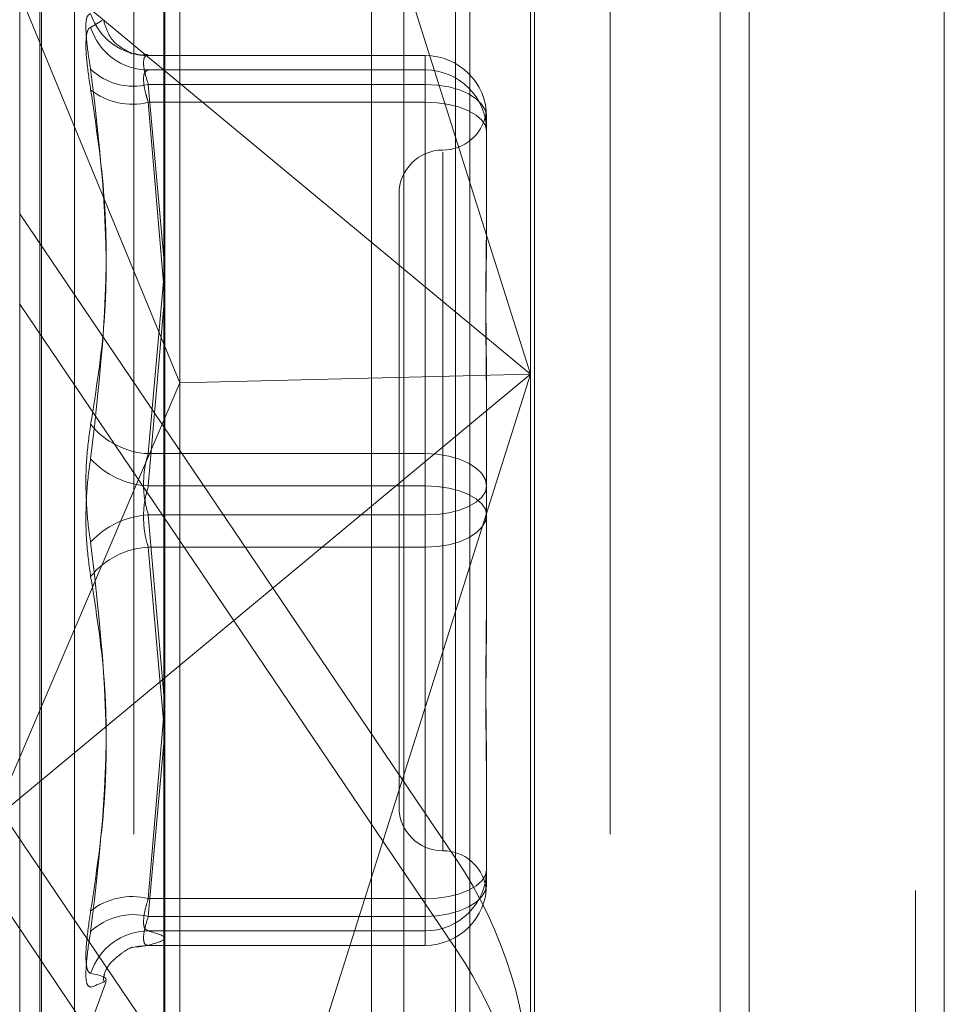
# Model space of a CAD drawing. Units: inches. Extents: x 0 to 23.4, y 0 to 16.5.
# Drawn here: x 11.6 to 11.7, y 10.9 to 11 of the extents above; entities that cross this region are included whole.
import ezdxf

# ---------------------------------------------------------------- set-up
doc = ezdxf.new("R2010")
doc.units = ezdxf.units.IN
doc.header["$MEASUREMENT"] = 0
doc.linetypes.add('HIDDEN', pattern=[0.07500000000000001, 0.05, -0.025])

msp = doc.modelspace()

# ---------------------------------------------------------------- linework, layer by layer
at = {"color": 7, "linetype": 'Continuous', "lineweight": 15}
for p, q in [((11.669496103, 11.4363409066), (11.669496103, 5.4550159066)), ((11.680458603, 11.4363409066), (11.680458603, 5.4550159066)), ((11.6366311439, 11.3213231397), (11.6366311439, 5.5700336736)), ((11.667871103, 11.2698971566), (11.667871103, 5.6214596566))]:
    msp.add_line(p, q, dxfattribs=at)
at = {"color": 7, "linetype": 'HIDDEN', "lineweight": 0}
for p, q in [((11.678833603, 5.4550159066), (11.678833603, 11.4363409066)), ((11.680458603, 11.4363409066), (11.680458603, 5.4550159066)), ((11.667871103, 5.6214596566), (11.667871103, 11.2698971566)), ((11.6349436438, 11.2581784066), (11.6349436438, 5.6331784066)), ((11.6615856035, 5.6331784068), (11.6615856035, 11.2581784068)), ((11.661683603, 11.2581784068), (11.661683603, 5.6331784068)), ((11.6689269521, 5.6331784068), (11.6689269521, 11.2581784068)), ((11.6572139194, 11.0292039631), (11.6572139194, 10.9840148688)), ((11.6366864903, 10.9327623402), (11.6366864903, 11.0286744084)), ((11.6375288801, 10.9835385771), (11.6375288801, 11.0281102829)), ((11.6530019706, 11.0283101451), (11.6530019706, 10.9323980769)), ((11.6285287502, 10.9311990621), (11.6285287502, 11.0271111303)), ((11.6572139194, 10.9840148688), (11.6451721076, 11.0221337677)), ((11.6296548643, 10.9438481252), (11.6296548643, 11.0101364483)), ((11.629752881, 10.9437203649), (11.629752881, 11.0100086881)), ((11.6269932455, 11.0091109058), (11.6572139194, 10.9840148688)), ((11.6269932455, 11.0091109058), (11.6375288801, 10.9835385771)), ((11.6316026696, 10.9451279692), (11.6316026696, 11.008728844)), ((11.6482856319, 11.0081784068), (11.6482856319, 10.9456784068)), ((11.6500974925, 11.0081784068), (11.6500974925, 10.9456784068)), ((11.65381512, 11.0081784068), (11.65381512, 10.9456784068)), ((11.6574388411, 11.0081784068), (11.6574388411, 10.9456784068)), ((11.6331575026, 11.0038957286), (11.632514461, 11.0034961132)), ((11.6347165408, 11.0020623993), (11.6347725329, 11.0020511323)), ((11.6513084076, 11.0019272011), (11.6357231666, 11.0019272011)), ((11.6357515911, 11.0019253165), (11.6513084076, 11.0019253165)), ((11.6513084076, 11.0019253165), (11.6513084076, 11.0003024866)), ((11.6513084076, 11.0019253165), (11.6513084076, 11.0011171728)), ((11.6513084076, 11.0011171728), (11.6357515911, 11.0011171728)), ((11.6513084076, 10.9992970054), (11.6513084076, 11.0011171728)), ((11.6513084076, 11.0003024866), (11.6357515911, 11.0003024866)), ((11.6357515911, 11.0003024866), (11.6366311439, 10.9905611088)), ((11.6513084076, 10.9795567178), (11.6513084076, 11.0003024866)), ((11.6357515911, 10.9992970054), (11.6513084076, 10.9992970054)), ((11.6366311439, 10.9889506363), (11.6357515911, 10.9992970054)), ((11.6513084076, 10.9992970054), (11.6513084076, 10.9777430928)), ((11.654711693, 10.9986116778), (11.6547430175, 10.998180958)), ((11.6547532895, 10.9984823192), (11.6547532895, 10.9936524752)), ((11.6522926596, 10.9964990112), (11.6522926596, 10.9572604969)), ((11.6498320297, 10.9941528161), (11.6498320297, 10.9597039972)), ((11.6547532895, 10.9936524752), (11.6547532895, 10.9926561867)), ((11.6285287502, 10.9930298237), (11.6285287502, 10.9879620646)), ((11.6285287502, 10.9930298237), (11.6530019706, 10.9568268997)), ((11.6366066901, 10.9892382905), (11.6357515911, 10.9795567178)), ((11.6530019706, 10.9517591406), (11.6285287502, 10.9879620646)), ((11.6357515911, 10.9777430928), (11.6366311439, 10.9878639424)), ((11.6572139194, 10.9840148688), (11.6269932455, 10.9589188318)), ((11.6269932455, 10.9589188318), (11.6375288801, 10.9835385771)), ((11.6572139194, 10.9840148688), (11.6375288801, 10.9835385771)), ((11.6375288801, 10.9335085974), (11.6375288801, 10.9835385771)), ((11.6453565111, 10.9464797076), (11.6572139194, 10.9840148688)), ((11.6572139194, 10.9840148688), (11.6572139194, 10.9332918949)), ((11.6547532895, 10.9825663944), (11.6547532895, 10.9777365504)), ((11.6366864903, 10.9458283732), (11.6122132698, 10.9820312972)), ((11.6357515911, 10.9795567178), (11.6513084076, 10.9795567178)), ((11.6513084076, 10.9795567178), (11.6513084076, 10.9761137204)), ((11.6513084076, 10.9777430928), (11.6357515911, 10.9777430928)), ((11.6513084076, 10.9743000955), (11.6513084076, 10.9777430928)), ((11.6547532895, 10.9777365504), (11.6547532895, 10.9727185616)), ((11.6122132698, 10.9769635381), (11.6366864903, 10.9407606141)), ((11.6513084076, 10.9761137204), (11.6357515911, 10.9761137204)), ((11.6357515911, 10.9761137204), (11.6366311439, 10.9659928709)), ((11.6513084076, 10.9545598079), (11.6513084076, 10.9761137204)), ((11.6357515911, 10.9743000955), (11.6513084076, 10.9743000955)), ((11.6366311439, 10.9643416539), (11.6357515911, 10.9743000955)), ((11.6513084076, 10.9743000955), (11.6513084076, 10.9535543267)), ((11.6547532895, 10.9727185616), (11.6547532895, 10.9712904189)), ((11.6366311439, 10.964906177), (11.6357515911, 10.9545598079)), ((11.6357515911, 10.9535543267), (11.6366311439, 10.9632957045)), ((11.6547532895, 10.9612006266), (11.6547532895, 10.9561826378)), ((11.6530019706, 10.9517591406), (11.6530019706, 10.9568268997)), ((11.6547532895, 10.9561826378), (11.6547532895, 10.955994493)), ((11.6547532895, 10.955994493), (11.6547532895, 10.9555626389)), ((11.654731302, 10.9553580424), (11.6547163641, 10.9552240099)), ((11.6547532895, 10.9555626389), (11.6547532895, 10.9553744941)), ((11.6357515911, 10.9545598079), (11.6513084076, 10.9545598079)), ((11.6513084076, 10.9545598079), (11.6513084076, 10.9527396405)), ((11.6513084076, 10.9535543267), (11.6357515911, 10.9535543267)), ((11.6513084076, 10.9519314968), (11.6513084076, 10.9535543267)), ((11.6513084076, 10.9527396405), (11.6357515911, 10.9527396405)), ((11.6513084076, 10.9519314968), (11.6513084076, 10.9527396405)), ((11.6350917965, 10.9518201477), (11.6357248228, 10.9519195015)), ((11.6357231666, 10.9519296122), (11.6513084076, 10.9519296122)), ((11.6357515911, 10.9519314968), (11.6513084076, 10.9519314968)), ((11.6316026696, 10.9450051386), (11.6333828371, 10.9498961087))]:
    msp.add_line(p, q, dxfattribs=at)
at = {"color": 7, "linetype": 'HIDDEN', "lineweight": 0, "flags": 128}
for points in [[(11.6547532895, 10.9984823192), (11.6546870971, 10.9988374162), (11.6544910635, 10.9991788671), (11.6541727222, 10.99949355), (11.653744307, 10.9997693719), (11.6532222815, 10.9999957331), (11.6526267069, 11.0001639346), (11.6519804707, 11.0002675126), (11.6513084076, 11.0003024866)], [(11.6547532895, 10.9976741754), (11.6546870971, 10.9979907739), (11.6544910635, 10.9982952056), (11.6541727222, 10.9985757715), (11.653744307, 10.9988216895), (11.6532222815, 10.9990235092), (11.6526267069, 10.9991734748), (11.6519804707, 10.9992658232), (11.6513084076, 10.9992970054)], [(11.6513084076, 10.9795567178), (11.6519804707, 10.9795217438), (11.6526267069, 10.9794181658), (11.6532222815, 10.9792499642), (11.653744307, 10.9790236031), (11.6541727222, 10.9787477812), (11.6544910635, 10.9784330983), (11.6546870971, 10.9780916474), (11.6547532895, 10.9777365504)], [(11.6547532895, 10.9761202629), (11.6546870971, 10.9764368613), (11.6544910635, 10.976741293), (11.6541727222, 10.9770218589), (11.653744307, 10.9772677769), (11.6532222815, 10.9774695967), (11.6526267069, 10.9776195623), (11.6519804707, 10.9777119106), (11.6513084076, 10.9777430928)], [(11.6513084076, 10.9761137204), (11.6519804707, 10.9761449027), (11.6526267069, 10.976237251), (11.6532222815, 10.9763872166), (11.653744307, 10.9765890363), (11.6541727222, 10.9768349544), (11.6544910635, 10.9771155203), (11.6546870971, 10.977419952), (11.6547532895, 10.9777365504)], [(11.6547532895, 10.9761202629), (11.6546870971, 10.9757651658), (11.6544910635, 10.975423715), (11.6541727222, 10.9751090321), (11.653744307, 10.9748332102), (11.6532222815, 10.974606849), (11.6526267069, 10.9744386475), (11.6519804707, 10.9743350695), (11.6513084076, 10.9743000955)], [(11.6513084076, 10.9545598079), (11.6519804707, 10.9545909901), (11.6526267069, 10.9546833385), (11.6532222815, 10.954833304), (11.653744307, 10.9550351238), (11.6541727222, 10.9552810418), (11.6544910635, 10.9555616077), (11.6546870971, 10.9558660394), (11.6547532895, 10.9561826378)], [(11.6513084076, 10.9535543267), (11.6519804707, 10.9535893007), (11.6526267069, 10.9536928787), (11.6532222815, 10.9538610802), (11.653744307, 10.9540874414), (11.6541727222, 10.9543632633), (11.6544910635, 10.9546779462), (11.6546870971, 10.955019397), (11.6547532895, 10.9553744941)], [(11.6347798856, 10.9517933412), (11.635220312, 10.9518919834), (11.6357515911, 10.9519314968)]]:
    msp.add_lwpolyline(points, dxfattribs=at)
at = {"color": 7, "linetype": 'HIDDEN', "lineweight": 0}
for centre, radius, start, end in [((11.6357421728, 11.0053178878), 0.0033925843139122, 197.9358175138, 270.159061863), ((11.6357814363, 11.0045497081), 0.003432665113956, 197.8744385514, 269.5018375441), ((11.6513093497, 10.9984813767), 0.003443939991771, 0.0156807942, 90.0156722157), ((11.6349171614, 11.0037138522), 0.0035119351751536, 226.8309821243, 283.744831615), ((11.6513093497, 10.9976732329), 0.0034439399917621, 0.0156807942, 90.0156722158), ((11.6348441124, 11.0029397903), 0.0037541176820258, 231.6430360397, 283.9886039445), ((11.6522926596, 10.9990740759), 0.0024606299212583, 270, 349.4157489089), ((11.6522926596, 10.9941528161), 0.0024606299212611, 90, 180), ((11.6359732652, 10.9839939981), 0.0044428140093787, 218.8750484546, 267.1400407166), ((11.6359959462, 10.9824517566), 0.004714999836882, 222.405976053, 267.0293127026), ((11.6359959462, 10.9714050567), 0.0047149998368963, 92.9706872974, 137.5940239469), ((11.6359732652, 10.9698628152), 0.0044428140094013, 92.8599592835, 141.1249515452), ((11.6522926596, 10.9597039972), 0.0024606299212593, 180, 270), ((11.6522926596, 10.9547827373), 0.0024606299212611, 10.5964683747, 90), ((11.632665988, 10.9430773997), 0.0245479314470994, 0.0031320286, 34.0632873477), ((11.6513093497, 10.9561835804), 0.0034439399917657, 269.9843277842, 359.9843192059), ((11.6513093497, 10.9553754366), 0.0034439399917568, 269.9843277841, 359.984319206), ((11.6348441124, 10.950917023), 0.0037541176819987, 76.0113960553, 128.3569639606), ((11.6349171614, 10.950142961), 0.0035119351751276, 76.2551683848, 133.169017876), ((11.6357814363, 10.9493071051), 0.0034326651139661, 90.498162456, 162.1255614485), ((11.632665988, 10.9380096406), 0.0245479314470961, 0.0031320286, 34.0632873477)]:
    msp.add_arc(centre, radius, start, end, dxfattribs=at)
for points, knots in [([(11.63251446100417, 11.00427313655874), (11.63242639402949, 11.00424122515243), (11.63225019328595, 11.00417737813669), (11.63223143594596, 11.0032224358375), (11.63235537212502, 11.00209375689317), (11.63248372060419, 11.00133434642258), (11.63251446100417, 11.00115246205773)], [0, 0, 0, 0, 0.3031799493567887, 0.6065898448033094, 0.9057753889711195, 0.9999999999999999, 0.9999999999999999, 0.9999999999999999, 0.9999999999999999]), ([(11.63251446100417, 10.99999596215736), (11.6324263940295, 11.00058923578412), (11.63225019328595, 11.00177623300458), (11.63223143594596, 11.00297399318785), (11.63235537212502, 11.00344134072946), (11.6324837206042, 11.00348552962446), (11.63251446100418, 11.00349611318818)], [0, 0, 0, 0, 0.3031799493557402, 0.606589844802276, 0.905775388970945, 1, 1, 1, 1]), ([(11.63485457702716, 11.00203462306223), (11.6347558836558, 11.00207538213179), (11.63458781926138, 11.00214479052515), (11.63357793141055, 11.00279245802674), (11.63331771795938, 11.00364622955961), (11.63323468195343, 11.003918674269)], [0, 0, 0, 0, 0.492050176298488, 0.8379095146947151, 1, 1, 1, 1]), ([(11.63572214354241, 11.00198337886957), (11.6355416754414, 11.00196013968089), (11.6352692906312, 11.001925064219), (11.6350267248399, 11.00201603098304), (11.63494487060845, 11.00204672786951)], [0, 0, 0, 0, 0.6625483295984522, 0.9999999999999999, 0.9999999999999999, 0.9999999999999999, 0.9999999999999999]), ([(11.63575159109546, 11.00192531651342), (11.63570489727992, 11.00192325511705), (11.63557115266596, 11.0019173506807), (11.63546516339918, 11.00167917406034), (11.63550019426868, 11.00112388861909), (11.63566784564047, 11.00057611248912), (11.63575159109546, 11.00030248656677)], [0, 0, 0, 0, 0.148879791331729, 0.426434849793493, 0.7134919090694188, 1, 1, 1, 1]), ([(11.63251446100417, 10.98120558103813), (11.63281967693559, 10.98312668144762), (11.63386232323188, 10.98968934093086), (11.63307283837974, 10.9964036477063), (11.63251446100417, 11.00115246205773)], [0, 0, 0, 0, 0.2927319959831645, 1, 1, 1, 1]), ([(11.63575159109546, 10.99929700539096), (11.63570489727992, 10.9994476253834), (11.63557115266596, 10.99987904467324), (11.63546516339918, 11.00049132429269), (11.63550019426868, 11.00099759676586), (11.63566784564047, 11.0010773395394), (11.63575159109546, 11.00111717276463)], [0, 0, 0, 0, 0.1488797913320308, 0.4264348497933798, 0.7134919090701327, 0.9999999999999999, 0.9999999999999999, 0.9999999999999999, 0.9999999999999999]), ([(11.63251446100417, 10.99999596215736), (11.63281967693559, 10.99796761917234), (11.63386232323188, 10.99103860897582), (11.63307283837974, 10.98414657375877), (11.63251446100417, 10.9792720577672)], [0, 0, 0, 0, 0.2927319959830844, 1, 1, 1, 1]), ([(11.65475328952051, 10.98256639439091), (11.65475328649308, 10.98258421737037), (11.65475302578666, 10.98411903807376), (11.65471836087594, 10.98608733437807), (11.65470616226044, 10.98936026688947), (11.65473896450017, 10.99155698482427), (11.65475321004304, 10.99323041945549), (11.65475328678327, 10.99363793942519), (11.65475328952051, 10.99365247518772)], [0, 0, 0, 0, 0.0044186914452163, 0.3805143314235761, 0.500002026840008, 0.8761189857772254, 0.9955813085544662, 1, 1, 1, 1]), ([(11.65475328952051, 10.99265618665256), (11.65475328649308, 10.99264084252588), (11.65475302578666, 10.99131948751041), (11.65471836087594, 10.98949916071048), (11.65470616226044, 10.98617504292206), (11.65473896450017, 10.98372241758621), (11.65475321004305, 10.98166888391224), (11.65475328678328, 10.98115652685888), (11.65475328952051, 10.98113825167972)], [0, 0, 0, 0, 0.0044186914451036, 0.3805143314235307, 0.5000020268402903, 0.8761189857768398, 0.9955813085542606, 1, 1, 1, 1]), ([(11.63251446100417, 10.98120558103813), (11.63242639402949, 10.98058039600506), (11.63225019328595, 10.97932955176886), (11.63223143594596, 10.9771768492864), (11.63235537212501, 10.97558082280046), (11.63248372060419, 10.97477722343487), (11.63251446100417, 10.9745847555063)], [0, 0, 0, 0, 0.3031799493569465, 0.6065898448030057, 0.9057753889713044, 1, 1, 1, 1]), ([(11.63251446100417, 10.97265123223537), (11.63242639402949, 10.97327641726844), (11.63225019328595, 10.97452726150463), (11.63223143594596, 10.9766799639871), (11.63235537212502, 10.97827599047304), (11.63248372060419, 10.97907958983863), (11.63251446100417, 10.9792720577672)], [0, 0, 0, 0, 0.3031799493561091, 0.6065898448028407, 0.9057753889708909, 1, 1, 1, 1]), ([(11.63575159109546, 10.97955671775921), (11.63570489727992, 10.9794040363704), (11.63557115266597, 10.9789667126442), (11.63546516339918, 10.9781162564044), (11.63550019426868, 10.97705469848997), (11.63566784564047, 10.97642717958647), (11.63575159109546, 10.97611372043889)], [0, 0, 0, 0, 0.1488797913321004, 0.4264348497928263, 0.7134919090680165, 1, 1, 1, 1]), ([(11.63575159109546, 10.97430009551429), (11.63570489727992, 10.9744527769031), (11.63557115266596, 10.9748901006293), (11.63546516339918, 10.9757405568691), (11.63550019426868, 10.97680211478352), (11.63566784564047, 10.97742963368703), (11.63575159109546, 10.97774309283461)], [0, 0, 0, 0, 0.1488797913322299, 0.4264348497941917, 0.7134919090692897, 1, 1, 1, 1]), ([(11.63251446100417, 10.95386085111614), (11.63281967693559, 10.95588919410115), (11.63386232323188, 10.96281820429768), (11.63307283837974, 10.96971023951473), (11.63251446100417, 10.9745847555063)], [0, 0, 0, 0, 0.292731995982898, 0.9999999999999999, 0.9999999999999999, 0.9999999999999999, 0.9999999999999999]), ([(11.63251446100417, 10.97265123223537), (11.63281967693559, 10.97073013182588), (11.63386232323187, 10.96416747234263), (11.63307283837974, 10.95745316556719), (11.63251446100417, 10.95270435121577)], [0, 0, 0, 0, 0.2927319959830821, 1, 1, 1, 1]), ([(11.65475328952051, 10.96120062662094), (11.65475328649308, 10.96121597074762), (11.65475302578666, 10.96253732576304), (11.65471836087594, 10.96435765256303), (11.65470616226044, 10.96768177035144), (11.65473896450017, 10.97013439568729), (11.65475321004304, 10.97218792936126), (11.65475328678327, 10.97270028641462), (11.65475328952051, 10.97271856159377)], [0, 0, 0, 0, 0.0044186914452023, 0.3805143314232587, 0.500002026840019, 0.8761189857772999, 0.995581308554549, 1, 1, 1, 1]), ([(11.65475328952051, 10.97129041888259), (11.65475328649308, 10.97127259590313), (11.65475302578664, 10.9697377751998), (11.65471836087595, 10.96776947889541), (11.65470616226044, 10.96449654638404), (11.65473896450018, 10.96229982844919), (11.65475321004304, 10.96062639381803), (11.65475328678328, 10.96021887384831), (11.65475328952051, 10.96020433808578)], [0, 0, 0, 0, 0.00441869144549, 0.3805143314232218, 0.5000020268397708, 0.8761189857767069, 0.9955813085545425, 1, 1, 1, 1]), ([(11.65473198233679, 10.95552411864464), (11.65473644124601, 10.95557192560235), (11.65474443245541, 10.95565760472051), (11.65475321542148, 10.95588602675104), (11.65475328696851, 10.9559907574218), (11.65475328952051, 10.95599449304281)], [0, 0, 0, 0, 0.5490008135121951, 0.9839133844692373, 1, 1, 1, 1]), ([(11.63575159109546, 10.95455980788254), (11.63570489727992, 10.95440918789011), (11.63557115266596, 10.95397776860026), (11.63546516339918, 10.95336548898081), (11.63550019426868, 10.95285921650764), (11.63566784564047, 10.9527794737341), (11.63575159109546, 10.95273964050887)], [0, 0, 0, 0, 0.1488797913319544, 0.4264348497930698, 0.713491909067212, 1, 1, 1, 1]), ([(11.63251446100417, 10.95386085111614), (11.63242639402949, 10.95326757748937), (11.63225019328595, 10.95208058026892), (11.63223143594596, 10.95088282008565), (11.63235537212501, 10.95041547254405), (11.63248372060419, 10.95037128364904), (11.63251446100417, 10.95036070008532)], [0, 0, 0, 0, 0.303179949356491, 0.6065898448026875, 0.9057753889711799, 1, 1, 1, 1]), ([(11.63575159109546, 10.95193149676008), (11.63570489727992, 10.95193355815645), (11.63557115266596, 10.9519394625928), (11.63546516339918, 10.95217763921316), (11.63550019426868, 10.95273292465442), (11.63566784564047, 10.95328070078438), (11.63575159109546, 10.95355432670673)], [0, 0, 0, 0, 0.1488797913338779, 0.4264348497941233, 0.7134919090686469, 1, 1, 1, 1]), ([(11.63251446100417, 10.94958367671476), (11.63242639402949, 10.94961558812107), (11.63225019328595, 10.94967943513681), (11.63223143594596, 10.950634377436), (11.63235537212501, 10.95176305638033), (11.63248372060419, 10.95252246685092), (11.63251446100417, 10.95270435121577)], [0, 0, 0, 0, 0.3031799493556296, 0.6065898448022771, 0.9057753889707741, 1, 1, 1, 1]), ([(11.63575159109546, 10.95273964050887), (11.63621137122852, 10.95260643813154), (11.63714111741694, 10.95233708242497), (11.63621813713521, 10.95206767581823), (11.63575159109546, 10.95193149676008)], [0, 0, 0, 0, 0.4945222027134984, 1, 1, 1, 1]), ([(11.63322143295129, 10.94995305592055), (11.63324086190288, 10.95008255120151), (11.63333482732001, 10.95070883708403), (11.63406573766586, 10.95134406412828), (11.6346427912355, 10.95176691154508), (11.63491954101047, 10.95184014364145), (11.63485029028953, 10.95182361103031), (11.63483223632654, 10.95181930090695)], [0, 0, 0, 0, 0.0612401342533986, 0.2961793761499578, 0.5349056071188064, 0.8787478766831945, 0.9999999999999999, 0.9999999999999999, 0.9999999999999999, 0.9999999999999999]), ([(11.63251446100417, 10.94958367671476), (11.63281967693559, 10.94969091929029), (11.63386232323187, 10.95005727000357), (11.63307283837974, 10.95023499844517), (11.63251446100417, 10.95036070008532)], [0, 0, 0, 0, 0.2927319959831643, 1, 1, 1, 1])]:
    msp.add_open_spline(points, degree=3, knots=knots, dxfattribs=at)

doc.saveas('drawing.dxf')
